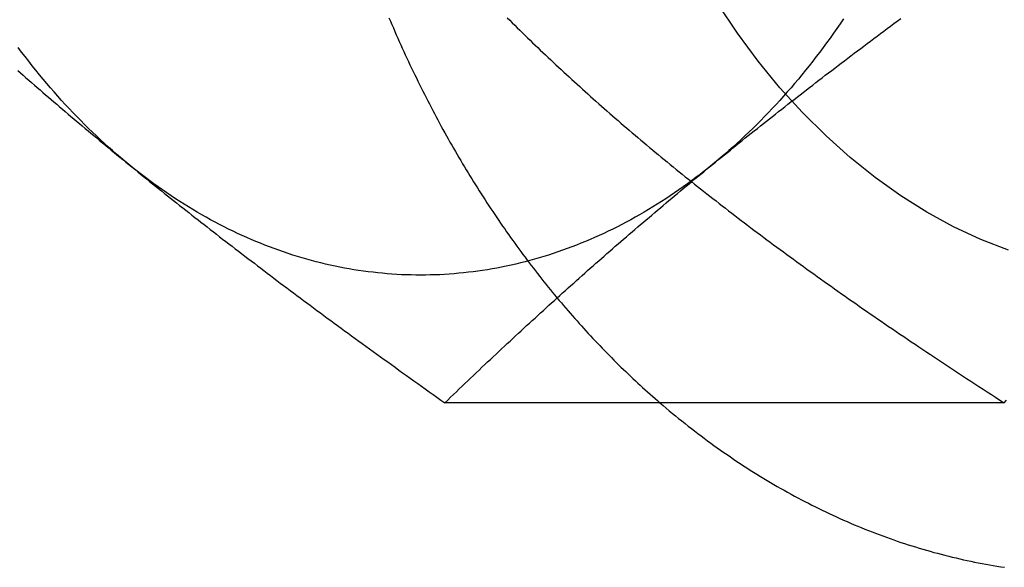
# Model space of a CAD drawing. Extents: x 0 to 1085, y -435 to 245.
# Drawn here: x 304 to 313, y -406 to -401 of the extents above; entities that cross this region are included whole.
import ezdxf

# ---------------------------------------------------------------- set-up
doc = ezdxf.new("R2010")
doc.units = 0
doc.header["$LTSCALE"] = 20
doc.linetypes.add('VERDECKT', pattern=[0.375, 0.25, -0.125])
doc.layers.get('0').update_dxf_attribs({"linetype": 'CONTINUOUS'})
doc.layers.add('STEMPEL', color=3, linetype='CONTINUOUS')

# ---------------------------------------------------------------- blocks, each defined once
blk = doc.blocks.new('A$CDAD5C158')
at = {"color": 3, "linetype": 'CONTINUOUS'}
blk.add_line((313.18165, -104.2376), (307.7614, -104.2376), dxfattribs=at)
at = {"color": 3}
for points in [[(309.846, -104.238, 0), (309.876, -104.263, 0), (309.906, -104.289, 0), (309.936, -104.314, 0), (309.966, -104.34, 0), (309.997, -104.365, 0), (310.027, -104.389, 0), (310.058, -104.414, 0), (310.089, -104.439, 0), (310.12, -104.463, 0), (310.15, -104.487, 0), (310.181, -104.511, 0), (310.212, -104.535, 0), (310.244, -104.558, 0), (310.275, -104.582, 0), (310.306, -104.605, 0), (310.338, -104.628, 0), (310.369, -104.651, 0), (310.401, -104.673, 0), (310.432, -104.696, 0), (310.464, -104.718, 0), (310.496, -104.74, 0), (310.528, -104.762, 0), (310.56, -104.784, 0), (310.592, -104.805, 0), (310.624, -104.827, 0), (310.657, -104.848, 0), (310.689, -104.869, 0), (310.721, -104.89, 0), (310.754, -104.91, 0), (310.786, -104.93, 0), (310.819, -104.951, 0), (310.852, -104.971, 0), (310.885, -104.99, 0), (310.918, -105.01, 0), (310.95, -105.029, 0), (310.983, -105.048, 0), (311.017, -105.067, 0), (311.05, -105.086, 0), (311.083, -105.105, 0), (311.116, -105.123, 0), (311.15, -105.141, 0), (311.183, -105.159, 0), (311.217, -105.177, 0), (311.25, -105.195, 0), (311.284, -105.212, 0), (311.318, -105.229, 0), (311.352, -105.246, 0), (311.385, -105.263, 0), (311.419, -105.279, 0), (311.453, -105.296, 0), (311.487, -105.312, 0), (311.522, -105.328, 0), (311.556, -105.343, 0), (311.59, -105.359, 0), (311.624, -105.374, 0), (311.659, -105.389, 0), (311.693, -105.404, 0), (311.728, -105.419, 0), (311.762, -105.433, 0), (311.797, -105.447, 0), (311.832, -105.461, 0), (311.866, -105.475, 0), (311.901, -105.489, 0), (311.936, -105.502, 0), (311.971, -105.515, 0), (312.006, -105.528, 0), (312.041, -105.541, 0), (312.076, -105.554, 0), (312.111, -105.566, 0), (312.146, -105.578, 0), (312.181, -105.59, 0), (312.217, -105.602, 0), (312.252, -105.613, 0), (312.287, -105.624, 0), (312.323, -105.635, 0), (312.358, -105.646, 0), (312.394, -105.656, 0), (312.429, -105.667, 0), (312.465, -105.677, 0), (312.501, -105.687, 0), (312.536, -105.696, 0), (312.572, -105.706, 0), (312.608, -105.715, 0), (312.644, -105.724, 0), (312.679, -105.733, 0), (312.715, -105.741, 0), (312.751, -105.75, 0), (312.787, -105.758, 0), (312.823, -105.766, 0), (312.859, -105.773, 0), (312.895, -105.781, 0), (312.931, -105.788, 0), (312.967, -105.795, 0), (313.003, -105.802, 0), (313.04, -105.808, 0), (313.076, -105.815, 0), (313.112, -105.821, 0), (313.148, -105.827, 0), (313.184, -105.832, 0)], [(303.622, -101.017, 0), (303.649, -101.041, 0), (303.676, -101.064, 0), (303.702, -101.088, 0), (303.729, -101.111, 0), (303.756, -101.135, 0), (303.783, -101.158, 0), (303.811, -101.182, 0), (303.838, -101.205, 0), (303.865, -101.229, 0), (303.892, -101.252, 0), (303.919, -101.275, 0), (303.946, -101.299, 0), (303.973, -101.322, 0), (304.001, -101.345, 0), (304.028, -101.369, 0), (304.055, -101.392, 0), (304.083, -101.415, 0), (304.11, -101.439, 0), (304.138, -101.462, 0), (304.165, -101.485, 0), (304.193, -101.508, 0), (304.22, -101.532, 0), (304.248, -101.555, 0), (304.276, -101.578, 0), (304.304, -101.602, 0), (304.331, -101.625, 0), (304.359, -101.648, 0), (304.387, -101.671, 0), (304.415, -101.695, 0), (304.443, -101.718, 0), (304.471, -101.741, 0), (304.499, -101.765, 0), (304.528, -101.788, 0), (304.556, -101.811, 0), (304.584, -101.835, 0), (304.613, -101.858, 0), (304.641, -101.881, 0), (304.67, -101.905, 0), (304.698, -101.928, 0)], [(310.355, -101.928, 0), (310.384, -101.905, 0), (310.413, -101.881, 0), (310.442, -101.858, 0), (310.47, -101.835, 0), (310.499, -101.811, 0), (310.528, -101.788, 0), (310.557, -101.765, 0), (310.586, -101.741, 0), (310.615, -101.718, 0), (310.644, -101.695, 0), (310.673, -101.671, 0), (310.702, -101.648, 0), (310.731, -101.625, 0), (310.76, -101.602, 0), (310.79, -101.578, 0), (310.819, -101.555, 0), (310.848, -101.532, 0), (310.878, -101.508, 0), (310.907, -101.485, 0), (310.937, -101.462, 0), (310.966, -101.439, 0), (310.996, -101.415, 0), (311.026, -101.392, 0), (311.055, -101.369, 0), (311.085, -101.345, 0), (311.115, -101.322, 0), (311.145, -101.299, 0), (311.175, -101.275, 0), (311.205, -101.252, 0), (311.235, -101.229, 0), (311.265, -101.205, 0), (311.296, -101.182, 0), (311.326, -101.158, 0), (311.356, -101.135, 0), (311.387, -101.111, 0), (311.418, -101.088, 0), (311.448, -101.064, 0), (311.479, -101.041, 0), (311.51, -101.017, 0), (311.541, -100.994, 0), (311.572, -100.97, 0), (311.603, -100.946, 0), (311.634, -100.923, 0), (311.665, -100.899, 0), (311.697, -100.875, 0), (311.728, -100.851, 0), (311.76, -100.828, 0), (311.791, -100.804, 0), (311.823, -100.78, 0), (311.855, -100.756, 0), (311.887, -100.732, 0), (311.919, -100.708, 0), (311.951, -100.684, 0), (311.983, -100.66, 0), (312.016, -100.636, 0), (312.048, -100.611, 0), (312.081, -100.587, 0), (312.113, -100.563, 0), (312.146, -100.539, 0), (312.179, -100.514, 0)], [(304.698, -101.928, 0), (304.727, -101.952, 0), (304.756, -101.975, 0), (304.785, -101.998, 0), (304.813, -102.022, 0), (304.842, -102.045, 0), (304.871, -102.068, 0), (304.9, -102.092, 0), (304.929, -102.115, 0), (304.958, -102.138, 0), (304.987, -102.162, 0), (305.016, -102.185, 0), (305.045, -102.208, 0), (305.074, -102.232, 0), (305.104, -102.255, 0), (305.133, -102.278, 0), (305.162, -102.301, 0), (305.191, -102.325, 0), (305.221, -102.348, 0), (305.25, -102.371, 0), (305.28, -102.394, 0), (305.309, -102.418, 0), (305.339, -102.441, 0), (305.369, -102.464, 0), (305.398, -102.488, 0), (305.428, -102.511, 0), (305.458, -102.534, 0), (305.488, -102.558, 0), (305.518, -102.581, 0), (305.548, -102.604, 0), (305.578, -102.628, 0), (305.608, -102.651, 0), (305.639, -102.675, 0), (305.669, -102.698, 0), (305.7, -102.721, 0), (305.73, -102.745, 0), (305.761, -102.768, 0), (305.791, -102.792, 0), (305.822, -102.816, 0), (305.853, -102.839, 0), (305.884, -102.863, 0), (305.915, -102.886, 0), (305.946, -102.91, 0), (305.977, -102.934, 0), (306.008, -102.957, 0), (306.04, -102.981, 0), (306.071, -103.005, 0), (306.103, -103.029, 0), (306.134, -103.053, 0), (306.166, -103.077, 0), (306.198, -103.1, 0), (306.23, -103.124, 0), (306.262, -103.148, 0), (306.294, -103.172, 0), (306.326, -103.197, 0), (306.359, -103.221, 0), (306.391, -103.245, 0), (306.424, -103.269, 0), (306.456, -103.293, 0), (306.489, -103.318, 0), (306.522, -103.342, 0), (306.555, -103.367, 0), (306.588, -103.391, 0), (306.622, -103.416, 0), (306.655, -103.44, 0), (306.689, -103.465, 0), (306.722, -103.49, 0), (306.756, -103.514, 0), (306.79, -103.539, 0), (306.824, -103.564, 0), (306.858, -103.589, 0), (306.892, -103.614, 0), (306.927, -103.639, 0), (306.961, -103.664, 0), (306.996, -103.69, 0), (307.031, -103.715, 0), (307.066, -103.74, 0), (307.101, -103.766, 0), (307.136, -103.791, 0), (307.172, -103.817, 0), (307.208, -103.842, 0), (307.243, -103.868, 0), (307.279, -103.894, 0), (307.315, -103.92, 0), (307.352, -103.946, 0), (307.388, -103.972, 0), (307.425, -103.998, 0), (307.461, -104.024, 0), (307.498, -104.051, 0), (307.535, -104.077, 0), (307.572, -104.104, 0), (307.61, -104.13, 0), (307.647, -104.157, 0), (307.685, -104.184, 0), (307.723, -104.211, 0), (307.761, -104.238, 0)], [(307.761, -104.238, 0), (307.789, -104.211, 0), (307.817, -104.184, 0), (307.845, -104.157, 0), (307.873, -104.13, 0), (307.901, -104.104, 0), (307.928, -104.077, 0), (307.956, -104.051, 0), (307.984, -104.024, 0), (308.011, -103.998, 0), (308.039, -103.972, 0), (308.066, -103.946, 0), (308.094, -103.92, 0), (308.121, -103.894, 0), (308.148, -103.868, 0), (308.176, -103.842, 0), (308.203, -103.817, 0), (308.23, -103.791, 0), (308.257, -103.766, 0), (308.284, -103.74, 0), (308.311, -103.715, 0), (308.339, -103.69, 0), (308.366, -103.664, 0), (308.393, -103.639, 0), (308.42, -103.614, 0), (308.447, -103.589, 0), (308.474, -103.564, 0), (308.501, -103.539, 0), (308.528, -103.514, 0), (308.554, -103.49, 0), (308.581, -103.465, 0), (308.608, -103.44, 0), (308.635, -103.416, 0), (308.662, -103.391, 0), (308.689, -103.367, 0), (308.716, -103.342, 0), (308.742, -103.318, 0), (308.769, -103.293, 0), (308.796, -103.269, 0), (308.823, -103.245, 0), (308.85, -103.221, 0), (308.876, -103.197, 0), (308.903, -103.172, 0), (308.93, -103.148, 0), (308.957, -103.124, 0), (308.983, -103.1, 0), (309.01, -103.077, 0), (309.037, -103.053, 0), (309.064, -103.029, 0), (309.091, -103.005, 0), (309.117, -102.981, 0), (309.144, -102.957, 0), (309.171, -102.934, 0), (309.198, -102.91, 0), (309.225, -102.886, 0), (309.252, -102.863, 0), (309.279, -102.839, 0), (309.305, -102.816, 0), (309.332, -102.792, 0), (309.359, -102.768, 0), (309.386, -102.745, 0), (309.413, -102.721, 0), (309.44, -102.698, 0), (309.467, -102.675, 0), (309.494, -102.651, 0), (309.522, -102.628, 0), (309.549, -102.604, 0), (309.576, -102.581, 0), (309.603, -102.558, 0), (309.63, -102.534, 0), (309.658, -102.511, 0), (309.685, -102.488, 0), (309.712, -102.464, 0), (309.74, -102.441, 0), (309.767, -102.418, 0), (309.795, -102.394, 0), (309.822, -102.371, 0), (309.85, -102.348, 0), (309.877, -102.325, 0), (309.905, -102.301, 0), (309.933, -102.278, 0), (309.96, -102.255, 0), (309.988, -102.232, 0), (310.016, -102.208, 0), (310.044, -102.185, 0), (310.072, -102.162, 0), (310.1, -102.138, 0), (310.128, -102.115, 0), (310.156, -102.092, 0), (310.185, -102.068, 0), (310.213, -102.045, 0), (310.241, -102.022, 0), (310.27, -101.998, 0), (310.298, -101.975, 0), (310.327, -101.952, 0), (310.355, -101.928, 0)], [(313.182, -104.238, 0), (313.205, -104.211, 0)]]:
    blk.add_polyline3d(points, dxfattribs=at)
at = {"color": 1}
for points in [[(307.219, -100.507, 0), (307.234, -100.54, 0), (307.248, -100.573, 0), (307.262, -100.605, 0), (307.276, -100.638, 0), (307.29, -100.671, 0), (307.305, -100.704, 0), (307.319, -100.736, 0), (307.334, -100.769, 0), (307.349, -100.801, 0), (307.363, -100.834, 0), (307.378, -100.866, 0), (307.393, -100.898, 0), (307.408, -100.93, 0), (307.423, -100.962, 0), (307.439, -100.994, 0), (307.454, -101.026, 0), (307.469, -101.058, 0), (307.485, -101.09, 0), (307.5, -101.122, 0), (307.516, -101.154, 0), (307.532, -101.185, 0), (307.547, -101.217, 0), (307.563, -101.248, 0), (307.579, -101.279, 0), (307.595, -101.311, 0), (307.611, -101.342, 0), (307.628, -101.373, 0), (307.644, -101.404, 0), (307.66, -101.435, 0), (307.677, -101.466, 0), (307.693, -101.497, 0), (307.71, -101.528, 0), (307.726, -101.559, 0), (307.743, -101.589, 0), (307.76, -101.62, 0), (307.777, -101.65, 0), (307.794, -101.681, 0), (307.811, -101.711, 0), (307.828, -101.741, 0), (307.845, -101.771, 0), (307.863, -101.801, 0), (307.88, -101.831, 0), (307.898, -101.861, 0), (307.915, -101.891, 0), (307.933, -101.921, 0), (307.951, -101.95, 0), (307.968, -101.98, 0), (307.986, -102.009, 0), (308.004, -102.039, 0), (308.022, -102.068, 0), (308.04, -102.097, 0), (308.059, -102.127, 0), (308.077, -102.156, 0), (308.095, -102.185, 0), (308.114, -102.214, 0), (308.132, -102.242, 0), (308.151, -102.271, 0), (308.169, -102.3, 0), (308.188, -102.328, 0), (308.207, -102.357, 0), (308.226, -102.385, 0), (308.245, -102.413, 0), (308.264, -102.442, 0), (308.283, -102.47, 0), (308.302, -102.498, 0), (308.321, -102.526, 0), (308.341, -102.553, 0), (308.36, -102.581, 0), (308.38, -102.609, 0), (308.399, -102.636, 0), (308.419, -102.664, 0), (308.439, -102.691, 0), (308.458, -102.719, 0), (308.478, -102.746, 0), (308.498, -102.773, 0), (308.518, -102.8, 0), (308.538, -102.827, 0), (308.558, -102.854, 0), (308.579, -102.88, 0), (308.599, -102.907, 0), (308.619, -102.934, 0), (308.64, -102.96, 0), (308.66, -102.986, 0), (308.681, -103.013, 0), (308.701, -103.039, 0), (308.722, -103.065, 0), (308.743, -103.091, 0), (308.764, -103.117, 0), (308.785, -103.143, 0), (308.806, -103.168, 0), (308.827, -103.194, 0), (308.848, -103.219, 0), (308.869, -103.245, 0), (308.891, -103.27, 0), (308.912, -103.295, 0), (308.933, -103.32, 0), (308.955, -103.345, 0), (308.976, -103.37, 0), (308.998, -103.395, 0), (309.02, -103.42, 0), (309.042, -103.444, 0), (309.063, -103.469, 0), (309.085, -103.493, 0), (309.107, -103.517, 0), (309.129, -103.541, 0), (309.151, -103.566, 0), (309.174, -103.59, 0), (309.196, -103.613, 0), (309.218, -103.637, 0), (309.241, -103.661, 0), (309.263, -103.684, 0), (309.286, -103.708, 0), (309.308, -103.731, 0), (309.331, -103.754, 0), (309.354, -103.777, 0), (309.376, -103.8, 0), (309.399, -103.823, 0), (309.422, -103.846, 0), (309.445, -103.869, 0), (309.468, -103.891, 0), (309.491, -103.914, 0), (309.514, -103.936, 0), (309.538, -103.958, 0), (309.561, -103.981, 0), (309.584, -104.003, 0), (309.608, -104.025, 0), (309.631, -104.046, 0), (309.655, -104.068, 0), (309.678, -104.09, 0), (309.702, -104.111, 0), (309.726, -104.132, 0), (309.75, -104.154, 0), (309.774, -104.175, 0), (309.798, -104.196, 0), (309.822, -104.217, 0), (309.846, -104.238, 0)], [(308.365, -100.506, 0), (308.39, -100.531, 0), (308.414, -100.555, 0), (308.439, -100.579, 0), (308.463, -100.603, 0), (308.488, -100.627, 0), (308.513, -100.652, 0), (308.537, -100.676, 0), (308.562, -100.7, 0), (308.587, -100.724, 0), (308.612, -100.748, 0), (308.637, -100.772, 0), (308.661, -100.795, 0), (308.686, -100.819, 0), (308.712, -100.843, 0), (308.737, -100.867, 0), (308.762, -100.891, 0), (308.787, -100.914, 0), (308.812, -100.938, 0), (308.838, -100.962, 0), (308.863, -100.986, 0), (308.888, -101.009, 0), (308.914, -101.033, 0), (308.939, -101.057, 0), (308.965, -101.08, 0), (308.991, -101.104, 0), (309.017, -101.127, 0), (309.042, -101.151, 0), (309.068, -101.174, 0), (309.094, -101.198, 0), (309.12, -101.222, 0), (309.147, -101.245, 0), (309.173, -101.269, 0), (309.199, -101.292, 0), (309.226, -101.316, 0), (309.252, -101.339, 0), (309.279, -101.363, 0), (309.305, -101.386, 0), (309.332, -101.409, 0), (309.359, -101.433, 0), (309.386, -101.456, 0), (309.413, -101.48, 0), (309.44, -101.503, 0), (309.467, -101.527, 0), (309.494, -101.55, 0), (309.522, -101.574, 0), (309.549, -101.597, 0), (309.577, -101.621, 0), (309.604, -101.645, 0), (309.632, -101.668, 0), (309.66, -101.692, 0), (309.688, -101.715, 0), (309.716, -101.739, 0), (309.744, -101.762, 0), (309.773, -101.786, 0), (309.801, -101.81, 0), (309.83, -101.833, 0), (309.858, -101.857, 0), (309.887, -101.881, 0), (309.916, -101.904, 0), (309.945, -101.928, 0)], [(309.945, -101.928, 0), (309.974, -101.952, 0), (310.003, -101.976, 0), (310.033, -101.999, 0), (310.062, -102.023, 0), (310.091, -102.047, 0), (310.121, -102.07, 0), (310.15, -102.094, 0), (310.18, -102.118, 0), (310.21, -102.141, 0), (310.24, -102.165, 0), (310.269, -102.188, 0), (310.299, -102.212, 0), (310.329, -102.235, 0), (310.359, -102.259, 0), (310.389, -102.282, 0), (310.42, -102.306, 0), (310.45, -102.329, 0), (310.48, -102.353, 0), (310.511, -102.376, 0), (310.541, -102.4, 0), (310.572, -102.423, 0), (310.603, -102.447, 0), (310.633, -102.47, 0), (310.664, -102.494, 0), (310.695, -102.517, 0), (310.726, -102.541, 0), (310.757, -102.564, 0), (310.789, -102.588, 0), (310.82, -102.611, 0), (310.852, -102.635, 0), (310.883, -102.658, 0), (310.915, -102.682, 0), (310.947, -102.706, 0), (310.978, -102.729, 0), (311.01, -102.753, 0), (311.042, -102.776, 0), (311.075, -102.8, 0), (311.107, -102.823, 0), (311.139, -102.847, 0), (311.172, -102.871, 0), (311.204, -102.894, 0), (311.237, -102.918, 0), (311.27, -102.942, 0), (311.303, -102.966, 0), (311.336, -102.989, 0), (311.369, -103.013, 0), (311.403, -103.037, 0), (311.436, -103.061, 0), (311.47, -103.085, 0), (311.504, -103.109, 0), (311.537, -103.133, 0), (311.571, -103.157, 0), (311.606, -103.181, 0), (311.64, -103.205, 0), (311.674, -103.229, 0), (311.709, -103.253, 0), (311.743, -103.277, 0), (311.778, -103.302, 0), (311.813, -103.326, 0), (311.848, -103.35, 0), (311.884, -103.374, 0), (311.919, -103.399, 0), (311.955, -103.423, 0), (311.99, -103.448, 0), (312.026, -103.472, 0), (312.062, -103.497, 0), (312.098, -103.522, 0), (312.135, -103.546, 0), (312.171, -103.571, 0), (312.208, -103.596, 0), (312.244, -103.621, 0), (312.281, -103.646, 0), (312.319, -103.671, 0), (312.356, -103.696, 0), (312.393, -103.721, 0), (312.431, -103.746, 0), (312.469, -103.771, 0), (312.507, -103.796, 0), (312.545, -103.822, 0), (312.583, -103.847, 0), (312.622, -103.873, 0), (312.661, -103.898, 0), (312.699, -103.924, 0), (312.739, -103.95, 0), (312.778, -103.975, 0), (312.817, -104.001, 0), (312.857, -104.027, 0), (312.897, -104.053, 0), (312.937, -104.079, 0), (312.977, -104.105, 0), (313.018, -104.132, 0), (313.058, -104.158, 0), (313.099, -104.184, 0), (313.14, -104.211, 0), (313.182, -104.238, 0)]]:
    blk.add_polyline3d(points, dxfattribs=at)
at = {"color": 1, "linetype": 'VERDECKT'}
blk.add_polyline3d([(313.223, -102.76, 0), (312.956, -102.656, 0), (312.692, -102.532, 0), (312.433, -102.391, 0), (312.179, -102.232, 0), (311.931, -102.055, 0), (311.69, -101.862, 0), (311.455, -101.652, 0), (311.228, -101.426, 0), (311.009, -101.184, 0), (310.799, -100.928, 0), (310.598, -100.657, 0), (310.407, -100.372, 0)], dxfattribs=at)
at = {"color": 3, "linetype": 'CONTINUOUS'}
for points in [[(304.698, -101.928, 0), (304.659, -101.895, 0), (304.619, -101.862, 0), (304.579, -101.828, 0), (304.54, -101.794, 0), (304.501, -101.759, 0), (304.462, -101.724, 0), (304.423, -101.688, 0), (304.384, -101.652, 0), (304.346, -101.615, 0), (304.308, -101.578, 0), (304.27, -101.541, 0), (304.232, -101.503, 0), (304.194, -101.464, 0), (304.157, -101.426, 0), (304.12, -101.386, 0), (304.083, -101.347, 0), (304.047, -101.307, 0), (304.01, -101.266, 0), (303.974, -101.225, 0), (303.938, -101.184, 0), (303.903, -101.142, 0), (303.867, -101.1, 0), (303.832, -101.058, 0), (303.797, -101.015, 0), (303.762, -100.971, 0), (303.728, -100.928, 0), (303.694, -100.883, 0), (303.66, -100.839, 0), (303.626, -100.794, 0)], [(311.624, -100.516, 0), (311.592, -100.564, 0), (311.56, -100.61, 0), (311.527, -100.657, 0), (311.494, -100.703, 0), (311.461, -100.749, 0), (311.428, -100.794, 0), (311.394, -100.839, 0), (311.36, -100.883, 0), (311.326, -100.928, 0), (311.291, -100.971, 0), (311.257, -101.015, 0), (311.222, -101.058, 0), (311.187, -101.1, 0), (311.151, -101.142, 0), (311.116, -101.184, 0), (311.08, -101.225, 0), (311.044, -101.266, 0), (311.007, -101.307, 0), (310.971, -101.347, 0), (310.934, -101.386, 0), (310.897, -101.426, 0), (310.859, -101.464, 0), (310.822, -101.503, 0), (310.784, -101.541, 0), (310.746, -101.578, 0), (310.708, -101.615, 0), (310.67, -101.652, 0), (310.631, -101.688, 0), (310.592, -101.724, 0), (310.553, -101.759, 0), (310.514, -101.794, 0), (310.475, -101.828, 0), (310.435, -101.862, 0), (310.395, -101.895, 0), (310.355, -101.928, 0)], [(310.355, -101.928, 0), (310.315, -101.961, 0), (310.275, -101.993, 0), (310.234, -102.024, 0), (310.194, -102.055, 0), (310.153, -102.086, 0), (310.112, -102.116, 0), (310.07, -102.146, 0), (310.029, -102.175, 0), (309.987, -102.204, 0), (309.946, -102.232, 0), (309.904, -102.26, 0), (309.862, -102.287, 0), (309.819, -102.314, 0), (309.777, -102.34, 0), (309.734, -102.366, 0), (309.692, -102.391, 0), (309.649, -102.416, 0), (309.606, -102.44, 0), (309.563, -102.464, 0), (309.52, -102.487, 0), (309.476, -102.51, 0), (309.433, -102.532, 0), (309.389, -102.554, 0), (309.345, -102.575, 0), (309.301, -102.596, 0), (309.257, -102.617, 0), (309.213, -102.636, 0), (309.169, -102.656, 0), (309.125, -102.674, 0), (309.08, -102.692, 0), (309.036, -102.71, 0), (308.991, -102.727, 0), (308.946, -102.744, 0), (308.901, -102.76, 0), (308.856, -102.776, 0), (308.811, -102.791, 0), (308.766, -102.806, 0), (308.721, -102.82, 0), (308.676, -102.833, 0), (308.631, -102.846, 0), (308.585, -102.859, 0), (308.54, -102.871, 0), (308.494, -102.882, 0), (308.448, -102.893, 0), (308.403, -102.904, 0), (308.357, -102.913, 0), (308.311, -102.923, 0), (308.265, -102.932, 0), (308.219, -102.94, 0), (308.173, -102.948, 0), (308.127, -102.955, 0), (308.081, -102.961, 0), (308.035, -102.968, 0), (307.989, -102.973, 0), (307.943, -102.978, 0), (307.897, -102.983, 0), (307.851, -102.987, 0), (307.804, -102.99, 0), (307.758, -102.993, 0), (307.712, -102.996, 0), (307.666, -102.998, 0), (307.619, -102.999, 0), (307.573, -103, 0), (307.527, -103, 0), (307.481, -103, 0), (307.434, -102.999, 0), (307.388, -102.998, 0), (307.342, -102.996, 0), (307.296, -102.993, 0), (307.249, -102.99, 0), (307.203, -102.987, 0), (307.157, -102.983, 0), (307.111, -102.978, 0), (307.065, -102.973, 0), (307.019, -102.968, 0), (306.972, -102.961, 0), (306.926, -102.955, 0), (306.88, -102.948, 0), (306.834, -102.94, 0), (306.789, -102.932, 0), (306.743, -102.923, 0), (306.697, -102.913, 0), (306.651, -102.904, 0), (306.605, -102.893, 0), (306.56, -102.882, 0), (306.514, -102.871, 0), (306.469, -102.859, 0), (306.423, -102.846, 0), (306.378, -102.833, 0), (306.333, -102.82, 0), (306.287, -102.806, 0), (306.242, -102.791, 0), (306.197, -102.776, 0), (306.152, -102.76, 0), (306.108, -102.744, 0), (306.063, -102.727, 0), (306.018, -102.71, 0), (305.974, -102.692, 0), (305.929, -102.674, 0), (305.885, -102.656, 0), (305.841, -102.636, 0), (305.796, -102.617, 0), (305.752, -102.596, 0), (305.709, -102.575, 0), (305.665, -102.554, 0), (305.621, -102.532, 0), (305.578, -102.51, 0), (305.534, -102.487, 0), (305.491, -102.464, 0), (305.448, -102.44, 0), (305.405, -102.416, 0), (305.362, -102.391, 0), (305.319, -102.366, 0), (305.277, -102.34, 0), (305.235, -102.314, 0), (305.192, -102.287, 0), (305.15, -102.26, 0), (305.108, -102.232, 0), (305.067, -102.204, 0), (305.025, -102.175, 0), (304.984, -102.146, 0), (304.942, -102.116, 0), (304.901, -102.086, 0), (304.86, -102.055, 0), (304.82, -102.024, 0), (304.779, -101.993, 0), (304.739, -101.961, 0), (304.698, -101.928, 0)]]:
    blk.add_polyline3d(points, dxfattribs=at)

msp = doc.modelspace()

# ---------------------------------------------------------------- block references
at = {"layer": 'STEMPEL'}
msp.add_blockref('A$CDAD5C158', (0, -300), dxfattribs=at)

doc.saveas('drawing.dxf')
